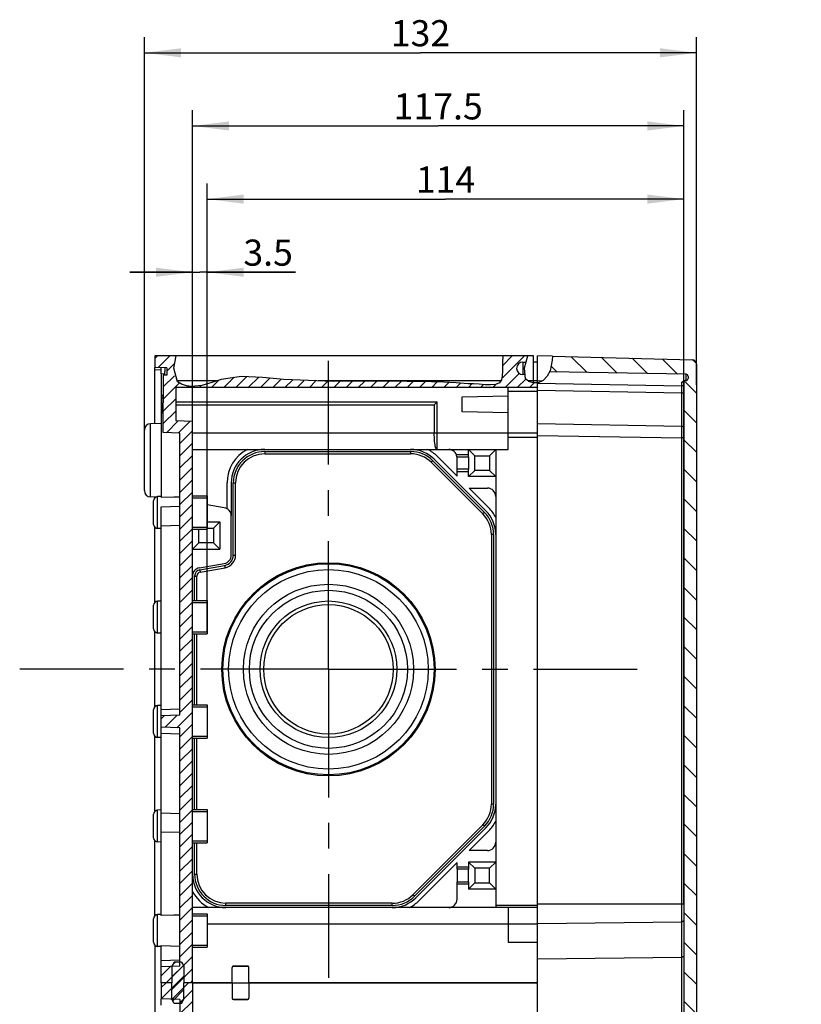
# Model space of a CAD drawing. Units: millimetres. Extents: x 0 to 594, y 0 to 420.
# Drawn here: x 350 to 424, y 234 to 328 of the extents above; entities that cross this region are included whole.
import ezdxf

# ---------------------------------------------------------------- set-up
doc = ezdxf.new("R2010")
doc.units = ezdxf.units.MM
doc.header["$LTSCALE"] = 32.67
doc.linetypes.add('CENTER', pattern=[0.6, 0.375, -0.075, 0.075, -0.075])
doc.layers.get('0').update_dxf_attribs({"linetype": 'CONTINUOUS'})
for name, color, linetype in [('DECKEL-T-572-3766_DXF_HATCHING', 7, 'CONTINUOUS'), ('DECKEL-T-572DXF_CONTINUOUS_LINE', 7, 'CONTINUOUS'), ('KASTEN-ENDST-FED-RW-M63DXF_AXIS', 7, 'CONTINUOUS'), ('KASTEN-ENDST-FED-RWDXF_HATCHING', 7, 'CONTINUOUS'), ('KASTEN-ENDSTDXF_CONTINUOUS_LINE', 7, 'CONTINUOUS'), ('KASTEN-MITTEDXF_CONTINUOUS_LINE', 7, 'CONTINUOUS'), ('KASTEN-MITTELSTUECKDXF_HATCHING', 7, 'CONTINUOUS'), ('KASTENKLAMMEDXF_CONTINUOUS_LINE', 7, 'CONTINUOUS'), ('M-ABOX-700_DXF_DIMENSION', 7, 'CONTINUOUS')]:
    doc.layers.add(name, color=color, linetype=linetype)
doc.styles.get("Standard").update_dxf_attribs({"font": 'txt', "width": 0.7})
doc.dimstyles.new('DIMSTYLE_1', dxfattribs={"dimtxt": 2.5, "dimasz": 3.5, "dimexe": 1.5, "dimexo": 0, "dimtad": 1, "dimdec": 3, "dimlfac": 2.5, "dimdsep": 46, "dimtxsty": 'Standard', "dimblk": '_FILLED', "dimblk1": '_FILLED', "dimblk2": '_FILLED', "dimcen": 0.09, "dimclrt": 5, "dimadec": 3, "dimazin": 2, "dimtp": 0.3, "dimtm": 0.3, "dimtfac": 1, "dimtdec": 3, "dimtofl": 0, "dimtmove": 0, "dimatfit": 3, "dimldrblk": '_FILLED', "dimfxl": 1, "dimtolj": 1, "dimarcsym": 0})
doc.dimstyles.new('DIMSTYLE_2', dxfattribs={"dimtxt": 2.5, "dimasz": 3.5, "dimexe": 1.5, "dimexo": 0, "dimtad": 1, "dimdec": 3, "dimlfac": 2.5, "dimdsep": 46, "dimtxsty": 'Standard', "dimblk": '_FILLED', "dimblk1": '_FILLED', "dimblk2": '_FILLED', "dimcen": 0.09, "dimclrt": 5, "dimadec": 3, "dimazin": 2, "dimtp": 0.5, "dimtm": 0.5, "dimtfac": 1, "dimtdec": 3, "dimtofl": 0, "dimtmove": 0, "dimatfit": 3, "dimldrblk": '_FILLED', "dimfxl": 1, "dimtolj": 1, "dimarcsym": 0})
doc.dimstyles.new('DIMSTYLE_5', dxfattribs={"dimtxt": 2.5, "dimasz": 3.5, "dimexe": 1.5, "dimexo": 0, "dimtad": 1, "dimdec": 3, "dimlfac": 2.5, "dimdsep": 46, "dimtxsty": 'Standard', "dimblk": '_FILLED', "dimblk1": '_FILLED', "dimblk2": '_FILLED', "dimcen": 0.09, "dimclrt": 5, "dimadec": 3, "dimazin": 2, "dimtp": 0.1, "dimtm": 0.1, "dimtfac": 1, "dimtdec": 3, "dimtofl": 0, "dimtmove": 0, "dimatfit": 3, "dimldrblk": '_FILLED', "dimfxl": 1, "dimtolj": 1, "dimarcsym": 0})

# ---------------------------------------------------------------- blocks, each defined once
blk = doc.blocks.new('_FILLED')
at = {"color": 0, "linetype": 'ByBlock'}
blk.add_solid([(0, 0), (-1, 0.125), (-1, -0.125)], dxfattribs=at)
blk = doc.blocks.new('*D21')
at = {"layer": 'M-ABOX-700_DXF_DIMENSION', "color": 2, "linetype": 'Continuous', "transparency": 16777216}
for p, q in [((361.647, 286.235), (361.647, 326.735)), ((414.447, 293.448), (414.447, 326.735)), ((361.647, 325.235), (388.047, 325.235)), ((414.447, 325.235), (388.047, 325.235))]:
    blk.add_line(p, q, dxfattribs=at)
at = {"layer": 'M-ABOX-700_DXF_DIMENSION', "color": 2, "linetype": 'Continuous', "transparency": 16777216, "xscale": 3.5, "yscale": 3.5, "zscale": 3.5, "rotation": 180}
blk.add_blockref('_FILLED', (361.647, 325.235), dxfattribs=at)
at = {"layer": 'M-ABOX-700_DXF_DIMENSION', "color": 2, "linetype": 'Continuous', "transparency": 16777216, "xscale": 3.5, "yscale": 3.5, "zscale": 3.5}
blk.add_blockref('_FILLED', (414.447, 325.235), dxfattribs=at)
at = {"layer": 'M-ABOX-700_DXF_DIMENSION', "color": 5, "linetype": 'Continuous', "transparency": 16777216, "insert": (388.047, 328.36), "char_height": 2.5, "width": 7.76786, "attachment_point": 2, "line_spacing_factor": 0.9}
blk.add_mtext('132', dxfattribs=at)
blk = doc.blocks.new('*D22')
at = {"layer": 'M-ABOX-700_DXF_DIMENSION', "color": 2, "linetype": 'Continuous', "transparency": 16777216}
for p, q in [((366.247, 282.906), (366.247, 319.735)), ((413.247, 243.807), (413.247, 319.735)), ((366.247, 318.235), (389.747, 318.235)), ((413.247, 318.235), (389.747, 318.235))]:
    blk.add_line(p, q, dxfattribs=at)
at = {"layer": 'M-ABOX-700_DXF_DIMENSION', "color": 2, "linetype": 'Continuous', "transparency": 16777216, "xscale": 3.5, "yscale": 3.5, "zscale": 3.5, "rotation": 180}
blk.add_blockref('_FILLED', (366.247, 318.235), dxfattribs=at)
at = {"layer": 'M-ABOX-700_DXF_DIMENSION', "color": 2, "linetype": 'Continuous', "transparency": 16777216, "xscale": 3.5, "yscale": 3.5, "zscale": 3.5}
blk.add_blockref('_FILLED', (413.247, 318.235), dxfattribs=at)
at = {"layer": 'M-ABOX-700_DXF_DIMENSION', "color": 5, "linetype": 'Continuous', "transparency": 16777216, "insert": (389.747, 321.36), "char_height": 2.5, "width": 12.05357, "attachment_point": 2, "line_spacing_factor": 0.9}
blk.add_mtext('117.5', dxfattribs=at)
blk = doc.blocks.new('*D23')
at = {"layer": 'M-ABOX-700_DXF_DIMENSION', "color": 2, "linetype": 'Continuous', "transparency": 16777216}
for p, q in [((367.647, 282.635), (367.647, 312.735)), ((413.247, 288.373), (413.247, 312.735)), ((367.647, 311.235), (390.447, 311.235)), ((413.247, 311.235), (390.447, 311.235))]:
    blk.add_line(p, q, dxfattribs=at)
at = {"layer": 'M-ABOX-700_DXF_DIMENSION', "color": 2, "linetype": 'Continuous', "transparency": 16777216, "xscale": 3.5, "yscale": 3.5, "zscale": 3.5, "rotation": 180}
blk.add_blockref('_FILLED', (367.647, 311.235), dxfattribs=at)
at = {"layer": 'M-ABOX-700_DXF_DIMENSION', "color": 2, "linetype": 'Continuous', "transparency": 16777216, "xscale": 3.5, "yscale": 3.5, "zscale": 3.5}
blk.add_blockref('_FILLED', (413.247, 311.235), dxfattribs=at)
at = {"layer": 'M-ABOX-700_DXF_DIMENSION', "color": 5, "linetype": 'Continuous', "transparency": 16777216, "insert": (390.447, 314.36), "char_height": 2.5, "width": 7.23214, "attachment_point": 2, "line_spacing_factor": 0.9}
blk.add_mtext('114', dxfattribs=at)
blk = doc.blocks.new('*D37')
at = {"layer": 'M-ABOX-700_DXF_DIMENSION', "color": 2, "linetype": 'Continuous', "transparency": 16777216}
for p, q in [((366.247, 275.164), (366.247, 305.735)), ((367.647, 269.835), (367.647, 305.735)), ((366.247, 304.235), (360.247, 304.235)), ((360.247, 304.235), (366.947, 304.235)), ((376.11, 304.235), (366.947, 304.235)), ((367.647, 304.235), (376.11, 304.235))]:
    blk.add_line(p, q, dxfattribs=at)
at = {"layer": 'M-ABOX-700_DXF_DIMENSION', "color": 2, "linetype": 'Continuous', "transparency": 16777216, "xscale": 3.5, "yscale": 3.5, "zscale": 3.5}
blk.add_blockref('_FILLED', (366.247, 304.235), dxfattribs=at)
at = {"layer": 'M-ABOX-700_DXF_DIMENSION', "color": 2, "linetype": 'Continuous', "transparency": 16777216, "xscale": 3.5, "yscale": 3.5, "zscale": 3.5, "rotation": 180}
blk.add_blockref('_FILLED', (367.647, 304.235), dxfattribs=at)
at = {"layer": 'M-ABOX-700_DXF_DIMENSION', "color": 5, "linetype": 'Continuous', "transparency": 16777216, "insert": (371.11, 307.36), "char_height": 2.5, "width": 7.5, "attachment_point": 1, "line_spacing_factor": 0.9}
blk.add_mtext('3.5', dxfattribs=at)
blk = doc.blocks.new('*D42')
at = {"layer": 'M-ABOX-700_DXF_DIMENSION', "color": 2, "linetype": 'Continuous', "transparency": 16777216}
for p, q in [((413.247, 221.612), (407.247, 221.612)), ((407.247, 221.612), (413.847, 221.612)), ((423.578, 221.612), (413.847, 221.612)), ((414.447, 221.612), (423.578, 221.612))]:
    blk.add_line(p, q, dxfattribs=at)
at = {"layer": 'M-ABOX-700_DXF_DIMENSION', "color": 2, "linetype": 'Continuous', "transparency": 16777216, "xscale": 3.5, "yscale": 3.5, "zscale": 3.5}
blk.add_blockref('_FILLED', (413.247, 221.612), dxfattribs=at)
at = {"layer": 'M-ABOX-700_DXF_DIMENSION', "color": 2, "linetype": 'Continuous', "transparency": 16777216, "xscale": 3.5, "yscale": 3.5, "zscale": 3.5, "rotation": 180}
blk.add_blockref('_FILLED', (414.447, 221.612), dxfattribs=at)
at = {"layer": 'M-ABOX-700_DXF_DIMENSION', "color": 5, "linetype": 'Continuous', "transparency": 16777216, "insert": (421.792, 224.737), "char_height": 2.5, "width": 2.67857, "attachment_point": 1, "line_spacing_factor": 0.9}
blk.add_mtext('3', dxfattribs=at)
blk = doc.blocks.new('HATCHING_BL0', base_point=(407.421, 206.255))
at = {"layer": 'DECKEL-T-572-3766_DXF_HATCHING', "linetype": 'Continuous'}
h = blk.add_hatch(dxfattribs=at)
h.set_pattern_fill('DEFAULT__1', color=2, scale=2, angle=135, style=0, pattern_type=0)
h.set_pattern_definition([(135, (0, 0), (-1.4142136, -1.4142136), [])])
edge = h.paths.add_edge_path()
edge.add_arc((413.367, 293.747), 0.12, 90, 180)
edge.add_line((413.367, 293.867), (413.447, 293.867))
edge.add_arc((413.447, 294.067), 0.2, 270, 360)
edge.add_line((413.647, 294.067), (413.647, 294.27))
edge.add_arc((413.447, 294.27), 0.2, 0, 89)
edge.add_line((413.451, 294.47), (400.395, 294.698))
edge.add_spline(control_points=[(400.395, 294.698), (400.409, 294.731), (400.435, 294.801), (400.471, 294.911), (400.505, 295.034), (400.538, 295.174), (400.57, 295.337), (400.599, 295.526), (400.625, 295.736), (400.65, 295.982), (400.666, 296.127), (400.673, 296.198)], knot_values=[0, 0, 0, 0, 0.111111, 0.222222, 0.333333, 0.444444, 0.555556, 0.666667, 0.777778, 0.888889, 1, 1, 1, 1], degree=3, periodic=0)
edge.add_line((400.673, 296.198), (414.058, 295.847))
edge.add_arc((414.047, 295.447), 0.4, 0, 88.5)
edge.add_line((414.447, 295.447), (414.447, 117.023))
edge.add_arc((414.047, 117.023), 0.4, 271.5, 360)
edge.add_line((414.058, 116.623), (402.215, 116.313))
edge.add_spline(control_points=[(402.215, 116.313), (402.194, 116.398), (402.153, 116.558), (402.091, 116.765), (402.027, 116.952), (401.956, 117.134), (401.88, 117.31), (401.798, 117.48), (401.711, 117.642), (401.651, 117.744), (401.62, 117.794)], knot_values=[0, 0, 0, 0, 0.125, 0.25, 0.375, 0.5, 0.625, 0.75, 0.875, 1, 1, 1, 1], degree=3, periodic=0)
edge.add_line((401.62, 117.794), (413.451, 118))
edge.add_arc((413.447, 118.2), 0.2, 271, 360)
edge.add_line((413.647, 118.2), (413.647, 118.403))
edge.add_arc((413.447, 118.403), 0.2, 0, 90)
edge.add_line((413.447, 118.603), (413.367, 118.603))
edge.add_arc((413.367, 118.723), 0.12, 180, 270)
edge.add_line((413.247, 118.723), (413.247, 293.747))
blk = doc.blocks.new('HATCHING_BL1', base_point=(364.747, 207.225))
at = {"layer": 'KASTEN-MITTELSTUECKDXF_HATCHING', "linetype": 'Continuous'}
h = blk.add_hatch(dxfattribs=at)
h.set_pattern_fill('DEFAULT__2', color=2, scale=0.763887, angle=45, style=0, pattern_type=0)
h.set_pattern_definition([(45, (0, 0), (-0.5401499, 0.5401499), [])])
edge = h.paths.add_edge_path()
edge.add_line((364.927, 217.895), (365.047, 217.895))
edge.add_line((365.047, 217.895), (365.047, 234.635))
edge.add_line((365.047, 234.635), (363.247, 234.698))
edge.add_line((363.247, 234.698), (363.247, 236.235))
edge.add_line((363.247, 236.235), (364.267, 236.235))
edge.add_line((364.267, 236.235), (364.267, 237.815))
edge.add_line((364.267, 237.815), (364.498, 238.215))
edge.add_line((364.498, 238.215), (365.196, 238.215))
edge.add_line((365.196, 238.215), (365.427, 237.815))
edge.add_line((365.427, 237.815), (365.427, 236.235))
edge.add_line((365.427, 236.235), (366.247, 236.235))
edge.add_line((366.247, 236.235), (366.247, 176.235))
edge.add_line((366.247, 176.235), (365.447, 176.235))
edge.add_line((365.447, 176.235), (365.447, 178.095))
edge.add_spline(control_points=[(365.447, 178.095), (365.446, 178.133), (365.429, 178.198), (365.35, 178.277), (365.285, 178.294), (365.247, 178.295)], knot_values=[0, 0, 0, 0, 0.333333, 0.666667, 1, 1, 1, 1], degree=3, periodic=0)
edge.add_line((365.247, 178.295), (364.447, 178.295))
edge.add_spline(control_points=[(364.447, 178.295), (364.409, 178.294), (364.344, 178.277), (364.265, 178.198), (364.248, 178.133), (364.247, 178.095)], knot_values=[0, 0, 0, 0, 0.333333, 0.666667, 1, 1, 1, 1], degree=3, periodic=0)
edge.add_line((364.247, 178.095), (364.247, 176.235))
edge.add_line((364.247, 176.235), (363.247, 176.235))
edge.add_line((363.247, 176.235), (363.247, 179.372))
edge.add_line((363.247, 179.372), (365.047, 179.435))
edge.add_line((365.047, 179.435), (365.047, 205.635))
edge.add_line((365.047, 205.635), (363.247, 205.698))
edge.add_line((363.247, 205.698), (363.247, 206.772))
edge.add_line((363.247, 206.772), (365.047, 206.835))
edge.add_line((365.047, 206.835), (365.047, 217.775))
edge.add_line((365.047, 217.775), (364.927, 217.775))
edge.add_line((364.927, 217.775), (364.927, 217.895))
blk = doc.blocks.new('HATCHING_BL2', base_point=(380.947, 265.245))
at = {"layer": 'KASTEN-ENDST-FED-RWDXF_HATCHING', "linetype": 'Continuous'}
h = blk.add_hatch(dxfattribs=at)
h.set_pattern_fill('DEFAULT__3', color=2, scale=0.827116, angle=45, style=0, pattern_type=0)
h.set_pattern_definition([(45, (0, 0), (-0.5848592, 0.5848592), [])])
edge = h.paths.add_edge_path()
edge.add_line((363.447, 291.575), (363.327, 291.575))
edge.add_line((363.327, 291.575), (363.327, 291.695))
edge.add_line((363.327, 291.695), (363.447, 291.695))
edge.add_line((363.447, 291.695), (363.447, 294.379))
edge.add_line((363.447, 294.379), (363.781, 294.391))
edge.add_line((363.781, 294.391), (363.781, 295.079))
edge.add_line((363.781, 295.079), (362.647, 295.119))
edge.add_line((362.647, 295.119), (362.647, 296.235))
edge.add_line((362.647, 296.235), (364.662, 296.235))
edge.add_spline(control_points=[(364.662, 296.235), (364.601, 295.967), (364.508, 295.468), (364.446, 294.815), (364.499, 294.304), (364.645, 293.935), (364.888, 293.66), (365.293, 293.444), (365.854, 293.312), (366.495, 293.292), (367.174, 293.399), (367.899, 293.617), (368.668, 293.896), (369.541, 294.125), (370.547, 294.251), (371.696, 294.267), (372.993, 294.181), (374.415, 294.028), (375.963, 293.893), (377.629, 293.806), (379.502, 293.767), (381.402, 293.77), (383.067, 293.789), (384.521, 293.808), (385.822, 293.817), (386.99, 293.813), (388.046, 293.797), (389.005, 293.768), (389.878, 293.728), (390.671, 293.685), (391.386, 293.642), (392.031, 293.603), (392.609, 293.57), (393.131, 293.542), (393.622, 293.515), (394.101, 293.483), (394.572, 293.449), (395.003, 293.444), (395.343, 293.5), (395.586, 293.622), (395.758, 293.839), (395.863, 294.185), (395.901, 294.643), (395.891, 295.161), (395.868, 295.721), (395.9, 296.065), (395.923, 296.235)], knot_values=[0, 0, 0, 0, 0.022727, 0.045455, 0.068182, 0.090909, 0.113636, 0.136364, 0.159091, 0.181818, 0.204545, 0.227273, 0.25, 0.272727, 0.295455, 0.318182, 0.340909, 0.363636, 0.386364, 0.409091, 0.431818, 0.454545, 0.477273, 0.5, 0.522727, 0.545455, 0.568182, 0.590909, 0.613636, 0.636364, 0.659091, 0.681818, 0.704545, 0.727273, 0.75, 0.772727, 0.795455, 0.818182, 0.840909, 0.863636, 0.886364, 0.909091, 0.931818, 0.954545, 0.977273, 1, 1, 1, 1], degree=3, periodic=0)
edge.add_line((395.923, 296.235), (398.316, 296.235))
edge.add_spline(control_points=[(398.316, 296.235), (398.294, 296.145), (398.244, 295.954), (398.184, 295.745), (398.151, 295.635)], knot_values=[0, 0, 0, 0, 0.5, 1, 1, 1, 1], degree=3, periodic=0)
edge.add_line((398.151, 295.635), (397.847, 295.635))
edge.add_spline(control_points=[(397.847, 295.635), (397.765, 295.634), (397.613, 295.604), (397.411, 295.47), (397.278, 295.271), (397.231, 295.035), (397.278, 294.799), (397.411, 294.6), (397.613, 294.466), (397.765, 294.436), (397.847, 294.435)], knot_values=[0, 0, 0, 0, 0.125, 0.25, 0.375, 0.5, 0.625, 0.75, 0.875, 1, 1, 1, 1], degree=3, periodic=0)
edge.add_line((397.847, 294.435), (397.954, 294.435))
edge.add_spline(control_points=[(397.954, 294.435), (397.966, 294.327), (398.02, 294.134), (398.187, 293.924), (398.452, 293.757), (398.831, 293.645), (399.102, 293.645), (399.247, 293.661)], knot_values=[0, 0, 0, 0, 0.2, 0.4, 0.6, 0.8, 1, 1, 1, 1], degree=3, periodic=0)
edge.add_line((399.247, 293.661), (399.247, 293.235))
edge.add_line((399.247, 293.235), (364.647, 293.235))
edge.add_line((364.647, 293.235), (364.647, 290.035))
edge.add_line((364.647, 290.035), (366.247, 289.979))
edge.add_line((366.247, 289.979), (366.247, 236.235))
edge.add_line((366.247, 236.235), (365.427, 236.235))
edge.add_line((365.427, 236.235), (365.427, 234.655))
edge.add_line((365.427, 234.655), (365.196, 234.255))
edge.add_line((365.196, 234.255), (364.498, 234.255))
edge.add_line((364.498, 234.255), (364.267, 234.655))
edge.add_line((364.267, 234.655), (364.267, 236.235))
edge.add_line((364.267, 236.235), (363.247, 236.235))
edge.add_line((363.247, 236.235), (363.247, 237.772))
edge.add_line((363.247, 237.772), (365.047, 237.835))
edge.add_line((365.047, 237.835), (365.047, 260.635))
edge.add_line((365.047, 260.635), (363.247, 260.698))
edge.add_line((363.247, 260.698), (363.247, 261.772))
edge.add_line((363.247, 261.772), (365.047, 261.835))
edge.add_line((365.047, 261.835), (365.047, 288.835))
edge.add_line((365.047, 288.835), (363.447, 288.891))
edge.add_line((363.447, 288.891), (363.447, 291.575))

msp = doc.modelspace()

# ---------------------------------------------------------------- linework, layer by layer
at = {"color": 2, "linetype": 'Continuous'}
for p, q in [((364.47427, 295.06841), (364.68165, 296.23504)), ((395.93953, 296.23504), (395.87834, 295.61529)), ((398.0046, 295.07638), (398.31543, 296.23504)), ((400.68488, 296.19739), (400.63503, 295.83347)), ((364.81565, 293.75546), (364.47427, 295.06841)), ((395.87834, 295.61529), (395.89479, 294.76701)), ((398.09521, 294.04948), (398.0046, 295.07638)), ((400.63503, 295.83347), (400.43914, 294.81484)), ((370.94223, 294.25056), (369.00123, 293.97969)), ((372.9508, 294.17637), (370.94223, 294.25056)), ((374.98063, 293.97969), (372.9508, 294.17637)), ((395.87175, 294.33703), (395.78696, 293.95439)), ((395.89479, 294.76701), (395.87175, 294.33703)), ((398.41158, 293.79416), (398.09521, 294.04948)), ((400.17887, 294.28725), (399.79395, 293.88308)), ((400.43914, 294.81484), (400.17887, 294.28725)), ((365.18831, 293.51057), (364.81565, 293.75546)), ((365.65668, 293.36471), (365.18831, 293.51057)), ((366.16101, 293.307), (365.65668, 293.36471)), ((367.15171, 293.40948), (366.16101, 293.307)), ((368.08423, 293.68511), (367.15171, 293.40948)), ((369.00123, 293.97969), (368.08423, 293.68511)), ((379.70486, 293.77194), (374.98063, 293.97969)), ((384.37854, 293.80503), (379.70486, 293.77194)), ((389.09061, 293.76247), (384.37854, 293.80503)), ((390.27524, 293.70622), (389.09061, 293.76247)), ((391.44925, 293.63826), (390.27524, 293.70622)), ((392.59416, 293.57113), (391.44925, 293.63826)), ((393.11497, 293.54273), (392.59416, 293.57113)), ((393.64921, 293.51243), (393.11497, 293.54273)), ((394.22056, 293.47546), (393.64921, 293.51243)), ((394.74364, 293.4477), (394.22056, 293.47546)), ((395.23245, 293.48648), (394.74364, 293.4477)), ((395.60778, 293.6668), (395.23245, 293.48648)), ((395.78696, 293.95439), (395.60778, 293.6668)), ((398.83996, 293.66196), (398.41158, 293.79416)), ((399.29109, 293.6668), (398.83996, 293.66196)), ((399.79395, 293.88308), (399.29109, 293.6668))]:
    msp.add_line(p, q, dxfattribs=at)
at = {"layer": 'DECKEL-T-572DXF_CONTINUOUS_LINE', "color": 7, "linetype": 'Continuous'}
for p, q in [((399.24708, 293.66632), (399.24708, 296.23504)), ((400.68488, 296.19739), (399.24708, 296.23504)), ((400.68488, 296.19739), (414.05755, 295.84721)), ((414.44708, 295.44735), (414.44708, 117.02273)), ((413.45057, 294.46966), (400.38139, 294.69778)), ((413.64708, 294.26969), (413.64708, 294.06704)), ((413.24708, 293.74704), (413.24708, 118.72304)), ((413.44708, 293.86704), (413.36708, 293.86704)), ((413.05057, 289.47664), (399.24708, 289.71758))]:
    msp.add_line(p, q, dxfattribs=at)
at = {"layer": 'DECKEL-T-572DXF_CONTINUOUS_LINE', "color": 9, "linetype": 'Continuous'}
for p, q in [((413.4512, 294.44696), (413.45104, 294.45802)), ((413.45198, 294.23389), (413.45155, 294.40358)), ((413.45177, 293.86709), (413.45198, 294.23389)), ((399.65909, 293.82507), (399.24708, 293.83586)), ((399.24708, 293.61775), (413.05057, 293.37681)), ((413.05057, 293.37681), (413.05146, 293.71063)), ((413.05057, 292.67616), (413.05057, 293.37681)), ((413.24708, 293.37681), (413.05057, 293.37681)), ((413.05057, 292.67616), (399.24851, 292.91707)), ((413.05168, 291.38754), (413.05057, 292.67616)), ((413.24708, 292.67616), (413.05057, 292.67616)), ((413.05124, 289.55244), (413.05168, 291.38754)), ((413.05093, 289.49562), (413.05124, 289.55244)), ((413.05161, 289.39892), (413.05128, 289.44698)), ((413.05201, 289.17679), (413.05161, 289.39892)), ((399.24708, 288.61775), (413.05057, 288.37681)), ((413.24708, 288.37681), (413.05057, 288.37681)), ((413.05128, 288.63047), (413.05201, 289.17679)), ((399.24708, 243.80718), (413.24708, 243.80718)), ((399.24708, 241.91034), (413.05057, 242.08071)), ((399.24708, 238.52427), (413.05057, 238.69464))]:
    msp.add_line(p, q, dxfattribs=at)
for points in [[(413.45104, 294.45802), (413.45095, 294.46219), (413.45086, 294.46545), (413.45077, 294.46778), (413.45067, 294.46919), (413.45057, 294.46966)], [(413.45155, 294.40358), (413.45149, 294.41403), (413.4512, 294.44696)], [(413.24708, 293.74704), (413.24693, 293.74516), (413.24648, 293.74334), (413.24576, 293.7416), (413.24475, 293.73992), (413.24347, 293.73829), (413.24191, 293.73672), (413.24008, 293.7352), (413.23799, 293.73374), (413.23564, 293.73233), (413.23304, 293.73097), (413.23019, 293.72967), (413.2271, 293.72842), (413.22376, 293.72721), (413.22018, 293.72605), (413.21636, 293.72494), (413.21229, 293.72386), (413.208, 293.72284), (413.20349, 293.72186), (413.19876, 293.72092), (413.19383, 293.72003), (413.18871, 293.71918), (413.18341, 293.71838), (413.17794, 293.71762), (413.1723, 293.7169), (413.1665, 293.71623), (413.16056, 293.7156), (413.15447, 293.715), (413.14825, 293.71445), (413.14189, 293.71394), (413.13542, 293.71346), (413.12883, 293.71303), (413.12214, 293.71263), (413.11535, 293.71226), (413.10848, 293.71194), (413.10153, 293.71165), (413.09452, 293.7114), (413.08744, 293.71118), (413.08031, 293.711), (413.07314, 293.71085), (413.06594, 293.71074), (413.05871, 293.71067), (413.05146, 293.71063)], [(413.05057, 289.47664), (413.05064, 289.4774), (413.05072, 289.47967), (413.05079, 289.48347), (413.05093, 289.49562)], [(413.05104, 289.46502), (413.05095, 289.4692), (413.05086, 289.47245), (413.05076, 289.47478), (413.05067, 289.47618), (413.05057, 289.47664)], [(413.05128, 289.44698), (413.0512, 289.45391), (413.05104, 289.46502)], [(413.05057, 124.09327), (413.05067, 288.4088), (413.05128, 288.63047)], [(413.24708, 242.22211), (413.24689, 242.21601), (413.24633, 242.20992), (413.2454, 242.20385), (413.24411, 242.19782), (413.24244, 242.19183), (413.24041, 242.1859), (413.23802, 242.18004), (413.23528, 242.17426), (413.23218, 242.16856), (413.22875, 242.16296), (413.22497, 242.15748), (413.22086, 242.15211), (413.21643, 242.14688), (413.21168, 242.14178), (413.20663, 242.13683), (413.20128, 242.13205), (413.19564, 242.12743), (413.18973, 242.12298), (413.18355, 242.11873), (413.17711, 242.11466), (413.17044, 242.11079), (413.16353, 242.10713), (413.15641, 242.10369), (413.14909, 242.10046), (413.14157, 242.09747), (413.13388, 242.0947), (413.12603, 242.09217), (413.11803, 242.08988), (413.10989, 242.08784), (413.10164, 242.08605), (413.09329, 242.08451), (413.08486, 242.08323), (413.07635, 242.08221), (413.06779, 242.08145), (413.05919, 242.08095), (413.05057, 242.08071)], [(413.24708, 238.83604), (413.24689, 238.82994), (413.24633, 238.82385), (413.2454, 238.81778), (413.24411, 238.81175), (413.24244, 238.80576), (413.24041, 238.79983), (413.23802, 238.79397), (413.23528, 238.78818), (413.23218, 238.78249), (413.22875, 238.77689), (413.22497, 238.7714), (413.22086, 238.76604), (413.21643, 238.7608), (413.21168, 238.75571), (413.20663, 238.75076), (413.20128, 238.74598), (413.19564, 238.74136), (413.18973, 238.73691), (413.18355, 238.73265), (413.17711, 238.72859), (413.17044, 238.72472), (413.16353, 238.72106), (413.15641, 238.71762), (413.14909, 238.71439), (413.14157, 238.71139), (413.13388, 238.70863), (413.12603, 238.7061), (413.11803, 238.70381), (413.10989, 238.70177), (413.10164, 238.69998), (413.09329, 238.69844), (413.08486, 238.69716), (413.07635, 238.69614), (413.06779, 238.69538), (413.05919, 238.69487), (413.05057, 238.69464)]]:
    msp.add_lwpolyline(points, dxfattribs=at)
at = {"layer": 'DECKEL-T-572DXF_CONTINUOUS_LINE', "color": 7, "linetype": 'Continuous'}
for points in [[(413.05146, 293.71063), (413.06987, 293.72401), (413.08726, 293.73692), (413.10361, 293.74945)], [(413.10361, 293.74945), (413.1335, 293.7726), (413.14724, 293.7831), (413.16037, 293.79291), (413.17291, 293.802), (413.18492, 293.81036), (413.19644, 293.81803), (413.20757, 293.82505), (413.21832, 293.83143), (413.22879, 293.83722), (413.2389, 293.84241), (413.24859, 293.84698), (413.25787, 293.85096), (413.26671, 293.85439), (413.27514, 293.85731), (413.2832, 293.85976), (413.29092, 293.8618), (413.29834, 293.86347), (413.30551, 293.86479), (413.31245, 293.86579), (413.31921, 293.86649), (413.32583, 293.86691), (413.3323, 293.86704)]]:
    msp.add_lwpolyline(points, dxfattribs=at)
for centre, radius, start, end in [((414.04708, 295.44735), 0.4, 0, 88.5), ((413.44708, 294.06704), 0.2, 270, 360), ((413.44708, 294.26969), 0.2, 0, 89), ((413.36708, 293.74704), 0.12, 90, 180), ((413.04708, 289.27667), 0.2, 359.9999983, 89)]:
    msp.add_arc(centre, radius, start, end, dxfattribs=at)
at = {"layer": 'KASTEN-ENDST-FED-RW-M63DXF_AXIS', "color": 7, "linetype": 'CENTER'}
for q in [(379.24708, 295.76372), (349.7184, 266.23504), (379.24708, 236.70636), (408.77576, 266.23504)]:
    msp.add_line((379.24708, 266.23504), q, dxfattribs=at)
at = {"layer": 'KASTEN-ENDSTDXF_CONTINUOUS_LINE', "color": 7, "linetype": 'Continuous'}
for p, q in [((362.64708, 296.23504), (362.64708, 295.11885)), ((398.84708, 296.23504), (362.64708, 296.23504)), ((398.84708, 293.66204), (398.84708, 296.23504)), ((362.64708, 289.75123), (362.64708, 295.11885)), ((363.7805, 295.07927), (362.64708, 295.11885)), ((363.24708, 294.49826), (363.24708, 295.0979)), ((363.7805, 295.07927), (363.7805, 294.39081)), ((397.84708, 295.63504), (398.15447, 295.63504)), ((399.24708, 295.63504), (398.84708, 295.63504)), ((363.24708, 294.49826), (363.24708, 282.67528)), ((363.7805, 294.39081), (363.44708, 294.37917)), ((363.44708, 294.37917), (363.44708, 291.69504)), ((363.58043, 294.48662), (363.58043, 294.38382)), ((398.06119, 294.43504), (397.84708, 294.43504)), ((364.64708, 293.23504), (364.64708, 290.03504)), ((364.64708, 293.23504), (399.24708, 293.23504)), ((396.44708, 287.27504), (396.44708, 293.23504)), ((399.24708, 240.11504), (399.24708, 293.66632)), ((363.32708, 292.43195), (363.32708, 292.43548)), ((363.44708, 292.43548), (363.32708, 292.43548)), ((363.32708, 290.74655), (363.32708, 292.41617)), ((363.44708, 292.41617), (363.32708, 292.41617)), ((363.44708, 292.19356), (363.32708, 292.19356)), ((392.04708, 292.31824), (396.44708, 292.39504)), ((392.04708, 290.87184), (392.04708, 292.31824)), ((363.32708, 291.69504), (363.44708, 291.69504)), ((363.32708, 291.57504), (363.44708, 291.57504)), ((363.44708, 291.22358), (363.32708, 291.22358)), ((363.44708, 288.89091), (363.44708, 291.57504)), ((364.64708, 291.83504), (389.64708, 291.83504)), ((364.64708, 291.55504), (389.36708, 291.55504)), ((389.36708, 291.55504), (389.64708, 291.83504)), ((389.36708, 291.55504), (389.36708, 288.87504)), ((389.64708, 287.28658), (389.64708, 291.83504)), ((363.44708, 290.74655), (363.32708, 290.74655)), ((396.44708, 290.79504), (392.04708, 290.87184)), ((363.24708, 289.77218), (362.22614, 289.73653)), ((364.64708, 290.03504), (366.24708, 289.97917)), ((366.24708, 236.23504), (366.24708, 289.97917)), ((361.64708, 283.33318), (361.64708, 289.1369)), ((361.64708, 283.33344), (361.64708, 289.13663)), ((365.04708, 288.83504), (363.44708, 288.89091)), ((365.04708, 261.83504), (365.04708, 288.83504)), ((399.24708, 288.83504), (396.44708, 288.83504)), ((366.24708, 287.27504), (396.44708, 287.27504)), ((373.14708, 287.07504), (387.10738, 287.07504)), ((373.14708, 286.86068), (387.10738, 286.86068)), ((389.65296, 286.62062), (391.54708, 284.72651)), ((391.54708, 285.37504), (391.54708, 286.57504)), ((391.54708, 286.57504), (392.64708, 286.57504)), ((392.64708, 286.57504), (392.64708, 287.27504)), ((392.64708, 287.27504), (393.24708, 286.67504)), ((392.64708, 286.57504), (392.64708, 285.37504)), ((393.24708, 285.27504), (393.24708, 286.67504)), ((393.24708, 286.67504), (394.64708, 286.67504)), ((395.24708, 287.27504), (394.64708, 286.67504)), ((394.64708, 286.67504), (394.64708, 285.27504)), ((395.24708, 287.27504), (395.24708, 243.43504)), ((389.07713, 286.04478), (394.01682, 281.10509)), ((389.2287, 286.19636), (394.1684, 281.25666)), ((389.37012, 286.33778), (394.30982, 281.39808)), ((391.54708, 284.72651), (391.54708, 285.37504)), ((392.64708, 285.37504), (391.54708, 285.37504)), ((392.64708, 284.67504), (392.64708, 285.37504)), ((392.64708, 284.67504), (393.24708, 285.27504)), ((395.24708, 284.67504), (392.64708, 284.67504)), ((394.64708, 285.27504), (393.24708, 285.27504)), ((395.24708, 284.67504), (394.64708, 285.27504)), ((369.54708, 281.60417), (369.54708, 284.07504)), ((369.94708, 284.07504), (369.94708, 280.91135)), ((370.14708, 277.15873), (370.14708, 284.07504)), ((370.36144, 277.15873), (370.36144, 284.07504)), ((362.74536, 282.71542), (362.22614, 282.73355)), ((362.64708, 282.64523), (362.64708, 282.71885)), ((363.24708, 282.77218), (362.91312, 282.76052)), ((364.44552, 282.70405), (363.24708, 282.67528)), ((365.04708, 282.71828), (364.44552, 282.70405)), ((366.24708, 282.83504), (367.64708, 282.83504)), ((366.24708, 282.83504), (367.64708, 282.83504)), ((367.64708, 282.83504), (367.64708, 279.63504)), ((392.69855, 283.57504), (394.59266, 281.68093)), ((392.69855, 283.57504), (394.44708, 283.57504)), ((362.52708, 280.10931), (362.52708, 282.36076)), ((362.52708, 280.10934), (362.52708, 282.36074)), ((363.24708, 281.77218), (365.04708, 281.83504)), ((363.24708, 261.77218), (363.24708, 281.77218)), ((369.286, 281.6992), (367.63911, 281.98959)), ((369.94708, 277.15873), (369.94708, 280.91135)), ((367.64708, 280.33504), (368.84708, 280.33504)), ((368.84708, 280.33504), (368.24708, 279.73504)), ((368.84708, 280.33504), (368.84708, 277.73504)), ((362.64708, 272.64523), (362.64708, 279.82485)), ((363.24708, 279.6979), (362.91312, 279.70956)), ((366.24708, 279.63504), (367.64708, 279.63504)), ((366.84708, 278.33504), (366.84708, 279.63504)), ((367.64708, 279.73504), (368.24708, 279.73504)), ((368.24708, 279.73504), (368.24708, 278.33504)), ((394.83272, 279.13534), (394.83272, 253.33474)), ((395.04708, 279.13534), (395.04708, 253.33474)), ((366.24708, 277.73504), (366.84708, 278.33504)), ((368.24708, 278.33504), (366.84708, 278.33504)), ((368.84708, 277.73504), (368.24708, 278.33504)), ((366.24708, 277.73504), (368.84708, 277.73504)), ((366.90816, 275.95161), (369.286, 276.37088)), ((366.94289, 275.75464), (369.32073, 276.17392)), ((366.44708, 272.83504), (366.44708, 275.16376)), ((366.66144, 272.83504), (366.66144, 275.16376)), ((366.98011, 275.54354), (369.35795, 275.96282)), ((362.52708, 270.10931), (362.52708, 272.36076)), ((362.52708, 270.10934), (362.52708, 272.36074)), ((363.24708, 272.77218), (362.91312, 272.76052)), ((366.24708, 272.83504), (367.64708, 272.83504)), ((366.24708, 272.83504), (367.64708, 272.83504)), ((367.64708, 272.83504), (367.64708, 269.63504)), ((362.64708, 262.64523), (362.64708, 269.82485)), ((363.24708, 269.6979), (362.91312, 269.70956)), ((366.24708, 269.63504), (367.64708, 269.63504)), ((366.44708, 262.83504), (366.44708, 269.63504)), ((366.66144, 262.83504), (366.66144, 269.63504)), ((362.52708, 260.10931), (362.52708, 262.36076)), ((362.52708, 260.10934), (362.52708, 262.36074)), ((363.24708, 262.77218), (362.91312, 262.76052)), ((366.24708, 262.83504), (367.64708, 262.83504)), ((366.24708, 262.83504), (367.64708, 262.83504)), ((367.64708, 262.83504), (367.64708, 259.63504)), ((365.04708, 261.83504), (363.24708, 261.77218)), ((363.24708, 260.6979), (363.24708, 261.77218)), ((363.24708, 250.6979), (363.24708, 260.6979)), ((365.04708, 260.63504), (363.24708, 260.6979)), ((365.04708, 237.83504), (365.04708, 260.63504)), ((362.64708, 252.64523), (362.64708, 259.82485)), ((363.24708, 259.6979), (362.91312, 259.70956)), ((366.24708, 259.63504), (367.64708, 259.63504)), ((366.44708, 252.83504), (366.44708, 259.63504)), ((366.66144, 252.83504), (366.66144, 259.63504)), ((363.24708, 252.77218), (362.91312, 252.76052)), ((366.24708, 252.83504), (367.64708, 252.83504)), ((366.24708, 252.83504), (367.64708, 252.83504)), ((367.64708, 252.83504), (367.64708, 249.63504)), ((362.52708, 250.10931), (362.52708, 252.36076)), ((362.52708, 250.10934), (362.52708, 252.36074)), ((363.24708, 242.67528), (363.24708, 250.6979)), ((363.24708, 250.6979), (365.04708, 250.63504)), ((363.24708, 250.6979), (365.04708, 250.63504)), ((394.01682, 251.36499), (387.31713, 244.66529)), ((394.1684, 251.21342), (387.4687, 244.51372)), ((394.30982, 251.07199), (387.61012, 244.3723)), ((394.59266, 250.78915), (392.69855, 248.89504)), ((362.64708, 242.64523), (362.64708, 249.82485)), ((363.24708, 249.6979), (362.91312, 249.70956)), ((366.24708, 249.63504), (367.64708, 249.63504)), ((366.44708, 246.63504), (366.44708, 249.63504)), ((366.66144, 246.63504), (366.66144, 249.63504)), ((394.44708, 248.89504), (392.69855, 248.89504)), ((391.54708, 247.74357), (387.89296, 244.08945)), ((391.54708, 247.09504), (391.54708, 247.74357)), ((391.54708, 247.09504), (391.54708, 245.89504)), ((392.64708, 247.09504), (391.54708, 247.09504)), ((392.64708, 247.79504), (392.64708, 247.09504)), ((392.64708, 247.79504), (393.24708, 247.19504)), ((395.24708, 247.79504), (392.64708, 247.79504)), ((392.64708, 245.89504), (392.64708, 247.09504)), ((393.24708, 247.19504), (393.24708, 245.79504)), ((394.64708, 247.19504), (393.24708, 247.19504)), ((395.24708, 247.79504), (394.64708, 247.19504)), ((394.64708, 245.79504), (394.64708, 247.19504)), ((391.54708, 244.23504), (391.54708, 245.89504)), ((391.54708, 245.89504), (392.64708, 245.89504)), ((392.64708, 245.89504), (392.64708, 245.19504)), ((392.64708, 245.19504), (393.24708, 245.79504)), ((395.24708, 245.19504), (392.64708, 245.19504)), ((393.24708, 245.79504), (394.64708, 245.79504)), ((395.24708, 245.19504), (394.64708, 245.79504)), ((399.24708, 243.43504), (366.24708, 243.43504)), ((385.34738, 243.8494), (369.44708, 243.8494)), ((385.34738, 243.63504), (369.44708, 243.63504)), ((396.44708, 243.43504), (396.44708, 241.83504)), ((362.52708, 240.10931), (362.52708, 242.36076)), ((362.52708, 240.10934), (362.52708, 242.36074)), ((363.24708, 242.77218), (362.91312, 242.76052)), ((364.44552, 242.70405), (363.24708, 242.67528)), ((365.04708, 242.71828), (364.44552, 242.70405)), ((366.24708, 242.83504), (367.64708, 242.83504)), ((366.24708, 242.83504), (367.64708, 242.83504)), ((367.64708, 242.83504), (367.64708, 239.63504)), ((396.44708, 241.83504), (396.44708, 240.11504)), ((363.24708, 239.6979), (362.91312, 239.70956)), ((363.24708, 238.37182), (363.24708, 239.7948)), ((363.24708, 239.7948), (364.14531, 239.77318)), ((364.14531, 239.77318), (365.04708, 239.7518)), ((366.24708, 239.63504), (367.64708, 239.63504)), ((396.44708, 240.11504), (399.24708, 240.11504)), ((399.24708, 236.23504), (399.24708, 240.11504)), ((363.24708, 237.77218), (363.24708, 238.37182)), ((365.04708, 237.83504), (363.24708, 237.77218)), ((363.24708, 236.23504), (363.24708, 237.77218)), ((370.04708, 236.23504), (370.04708, 237.71504)), ((370.16708, 237.83504), (371.52708, 237.83504)), ((371.64708, 236.23504), (371.64708, 237.71504)), ((364.26708, 236.23504), (363.24708, 236.23504)), ((364.26708, 234.65504), (364.26708, 236.23504)), ((365.42708, 234.65504), (365.42708, 236.23504)), ((366.24708, 236.23504), (365.42708, 236.23504)), ((366.24708, 236.23504), (399.24708, 236.23504)), ((364.49802, 234.25504), (364.26708, 234.65504)), ((365.19614, 234.25504), (365.42708, 234.65504)), ((370.10203, 234.65504), (371.59212, 234.65504)), ((365.19614, 234.25504), (364.49802, 234.25504))]:
    msp.add_line(p, q, dxfattribs=at)
at = {"layer": 'KASTEN-ENDSTDXF_CONTINUOUS_LINE', "color": 9, "linetype": 'Continuous'}
for p, q in [((397.84708, 295.63504), (397.84708, 294.43504)), ((362.64708, 294.91897), (363.24708, 294.89802)), ((363.58043, 294.48662), (363.24708, 294.49826)), ((368.55095, 293.83504), (364.79496, 293.83504)), ((395.7126, 293.83504), (378.26997, 293.83504)), ((399.24708, 293.83504), (398.36093, 293.83504)), ((399.24708, 292.83504), (396.44708, 292.83504)), ((363.44708, 291.38373), (363.32708, 291.38373)), ((363.44708, 291.29617), (363.32708, 291.29617)), ((363.44708, 290.88511), (363.32708, 290.88511)), ((362.22614, 282.73355), (362.22614, 289.73653)), ((366.24708, 288.87504), (396.44708, 288.87504)), ((399.24708, 288.43504), (396.44708, 288.43504)), ((373.14708, 287.07504), (373.14708, 286.86068)), ((387.10738, 287.07504), (387.10738, 286.86068)), ((392.64708, 286.77504), (391.4887, 286.77504)), ((389.2287, 286.19636), (389.07713, 286.04478)), ((391.54708, 285.17504), (392.64708, 285.17504)), ((370.14708, 284.07504), (370.36144, 284.07504)), ((362.91312, 279.70956), (362.91312, 282.76052)), ((366.24708, 282.63504), (367.64708, 282.63504)), ((394.1684, 281.25666), (394.01682, 281.10509)), ((363.24708, 279.97328), (365.04708, 280.03614)), ((366.24708, 279.83504), (367.64708, 279.83504)), ((395.04708, 279.13534), (394.83272, 279.13534)), ((370.14708, 277.15873), (370.36144, 277.15873)), ((369.32073, 276.17392), (369.35795, 275.96282)), ((366.44708, 275.16376), (366.66144, 275.16376)), ((366.94289, 275.75464), (366.98011, 275.54354)), ((362.91312, 269.70956), (362.91312, 272.76052)), ((366.24708, 272.63504), (367.64708, 272.63504)), ((366.24708, 269.83504), (367.64708, 269.83504)), ((362.91312, 259.70956), (362.91312, 262.76052)), ((365.04708, 262.43467), (363.24708, 262.37182)), ((366.24708, 262.63504), (367.64708, 262.63504)), ((365.04708, 260.0354), (363.24708, 260.09826)), ((366.24708, 259.83504), (367.64708, 259.83504)), ((362.91312, 249.70956), (362.91312, 252.76052)), ((366.24708, 252.63504), (367.64708, 252.63504)), ((395.04708, 253.33474), (394.83272, 253.33474)), ((363.24708, 252.4968), (365.04708, 252.43394)), ((394.1684, 251.21342), (394.01682, 251.36499)), ((366.24708, 249.83504), (367.64708, 249.83504)), ((392.64708, 247.29504), (391.54708, 247.29504)), ((366.44708, 246.63504), (366.66144, 246.63504)), ((391.54708, 245.69504), (392.64708, 245.69504)), ((387.4687, 244.51372), (387.31713, 244.66529)), ((369.44708, 243.63504), (369.44708, 243.8494)), ((385.34738, 243.63504), (385.34738, 243.8494)), ((399.24708, 243.63504), (395.24708, 243.63504)), ((362.91312, 239.70956), (362.91312, 242.76052)), ((366.24708, 242.63504), (367.64708, 242.63504)), ((399.24708, 241.83504), (367.64708, 241.83504)), ((366.24708, 239.83504), (367.64708, 239.83504)), ((363.24708, 238.37182), (365.04708, 238.43467))]:
    msp.add_line(p, q, dxfattribs=at)
at = {"layer": 'KASTEN-ENDSTDXF_CONTINUOUS_LINE', "color": 7, "linetype": 'Continuous'}
for points in [[(363.62585, 295.08467), (363.61642, 295.07744), (363.60817, 295.05527), (363.60102, 295.01873), (363.595, 294.96892), (363.59021, 294.90743), (363.58648, 294.83586), (363.58374, 294.75611), (363.58187, 294.67001), (363.58073, 294.57943), (363.58043, 294.48662)], [(389.52946, 287.38774), (389.49771, 287.47916), (389.4689, 287.59407), (389.44303, 287.73153), (389.42043, 287.88989), (389.40142, 288.06661), (389.38636, 288.26023), (389.37546, 288.46381), (389.36907, 288.66962), (389.36708, 288.87504)], [(389.63022, 287.27504), (389.59622, 287.28658), (389.5628, 287.32337), (389.52946, 287.38774)]]:
    msp.add_lwpolyline(points, dxfattribs=at)
for radius in [10.2, 10.1, 9.54574, 8.14, 7.56265, 6.54, 6.19359]:
    msp.add_circle((379.24708, 266.23504), radius, dxfattribs=at)
for centre, radius, start, end in [((397.84708, 295.03504), 0.6, 90, 270), ((362.24708, 289.1369), 0.6, 92.0000064, 180.000125), ((373.14708, 284.07504), 3.6, 117.2660445, 180), ((373.14708, 284.07504), 3.2, 90, 180), ((373.14708, 284.07504), 3, 90, 180), ((373.14708, 284.07504), 2.78564, 90, 180), ((387.10738, 284.07504), 3.2, 45, 90), ((387.10738, 284.07504), 3, 45, 90), ((387.10738, 284.07504), 2.78564, 45, 90), ((387.10738, 284.07504), 3.6, 45, 62.7339555), ((390.74708, 286.47504), 0.8, 7.1807558, 90), ((362.24708, 283.33318), 0.6, 179.999875, 267.9999936), ((362.92708, 282.36076), 0.4, 92.0002329, 180.0038939), ((394.44708, 282.77504), 0.8, 0, 90), ((369.14708, 280.91135), 0.8, 0, 80), ((392.04708, 279.13534), 2.78564, 0, 45), ((392.04708, 279.13534), 3, 0, 45), ((392.04708, 279.13534), 3.2, 0.0000025, 45.0000019), ((392.04708, 279.13534), 3.6, 27.2660445, 45), ((362.92708, 280.10931), 0.4, 179.9961061, 267.9997671), ((369.14708, 277.15873), 0.8, 280, 360), ((369.14708, 277.15873), 1, 280, 360), ((369.14708, 277.15873), 1.21436, 280, 360), ((367.04708, 275.16376), 0.8, 100, 180), ((367.04708, 275.16376), 0.6, 100, 180), ((367.04708, 275.16376), 0.38564, 100, 180), ((362.92708, 272.36076), 0.4, 92.0002329, 180.0038939), ((362.92708, 270.10931), 0.4, 179.9961061, 267.9997671), ((362.92708, 262.36076), 0.4, 92.0002329, 180.0038939), ((362.92708, 260.10931), 0.4, 179.9961061, 267.9997671), ((362.92708, 252.36076), 0.4, 92.0002329, 180.0038939), ((392.04708, 253.33474), 2.78564, 315, 360), ((392.04708, 253.33474), 3, 315, 360), ((392.04708, 253.33474), 3.2, 315, 360), ((392.04708, 253.33474), 3.6, 315, 332.7339555), ((362.92708, 250.10931), 0.4, 179.9961061, 267.9997671), ((394.44708, 249.69504), 0.8, 270, 360), ((369.44708, 246.63504), 3.2, 180, 270), ((369.44708, 246.63504), 3, 180, 270), ((369.44708, 246.63504), 2.78564, 180, 270), ((369.44708, 246.63504), 3.6, 207.2660445, 242.7339555), ((385.34738, 246.63504), 2.78564, 270, 315), ((385.34738, 246.63504), 3, 270, 315), ((385.34738, 246.63504), 3.2, 270, 315), ((385.34738, 246.63504), 3.6, 297.2660445, 315), ((390.74708, 244.23504), 0.8, 270, 360), ((362.92708, 242.36076), 0.4, 92.0002329, 180.0038939), ((362.92708, 240.10931), 0.4, 179.9961061, 267.9997671), ((370.16708, 237.71504), 0.12, 90, 180), ((371.52708, 237.71504), 0.12, 0, 90)]:
    msp.add_arc(centre, radius, start, end, dxfattribs=at)
at = {"layer": 'KASTEN-MITTEDXF_CONTINUOUS_LINE', "color": 7, "linetype": 'Continuous'}
for p, q in [((364.49802, 238.21504), (364.26708, 237.81504)), ((364.26708, 237.81504), (364.26708, 236.23504)), ((365.19614, 238.21504), (364.49802, 238.21504)), ((365.19614, 238.21504), (365.42708, 237.81504)), ((365.42708, 237.81504), (365.42708, 236.23504)), ((371.59212, 237.81504), (370.10203, 237.81504)), ((363.24708, 236.23504), (363.24708, 234.6979)), ((364.26708, 236.23504), (363.24708, 236.23504)), ((366.24708, 236.23504), (365.42708, 236.23504)), ((366.24708, 236.23504), (366.24708, 176.23504)), ((370.04708, 236.23504), (366.24708, 236.23504)), ((370.04708, 236.23504), (370.04708, 234.75504)), ((371.64708, 236.23504), (371.64708, 234.75504)), ((399.24708, 236.23504), (371.64708, 236.23504)), ((399.24708, 232.35504), (399.24708, 236.23504)), ((363.24708, 234.09826), (363.24708, 234.6979)), ((365.04708, 234.63504), (363.24708, 234.6979)), ((365.04708, 234.63504), (365.04708, 217.89504)), ((370.16708, 234.63504), (371.52708, 234.63504))]:
    msp.add_line(p, q, dxfattribs=at)
for centre, start, end in [((370.16708, 234.75504), 180, 270), ((371.52708, 234.75504), 270, 360)]:
    msp.add_arc(centre, 0.12, start, end, dxfattribs=at)
at = {"layer": 'KASTENKLAMMEDXF_CONTINUOUS_LINE', "color": 7, "linetype": 'Continuous'}
msp.add_line((362.64708, 239.82485), (362.64708, 232.64523), dxfattribs=at)

# ---------------------------------------------------------------- block references
for name, p in [('HATCHING_BL2', (380.94708, 265.24504)), ('HATCHING_BL0', (407.42123, 206.25522)), ('HATCHING_BL1', (364.74708, 207.22504))]:
    msp.add_blockref(name, p)

# ---------------------------------------------------------------- dimensions: what is measured, and where the dimension line sits
at = {"layer": 'M-ABOX-700_DXF_DIMENSION', "color": 2, "linetype": 'Continuous'}
for base, p1, p2, dimstyle, picture, middle in [((361.64708, 325.23504), (414.44708, 293.44804), (361.64708, 286.23504), 'DIMSTYLE_2', '*D21', (387.68992, 325.23504)), ((366.24708, 318.23504), (413.24708, 243.80718), (366.24708, 282.90632), 'DIMSTYLE_1', '*D22', (389.38993, 318.23504)), ((367.64708, 311.23504), (413.24708, 288.37338), (367.64708, 282.63504), 'DIMSTYLE_1', '*D23', (390.08994, 311.23504)), ((366.24708, 304.23504), (367.64708, 269.83504), (366.24708, 275.16376), 'DIMSTYLE_5', '*D37', (373.25276, 304.23504))]:
    dim = msp.add_linear_dim(base=base, p1=p1, p2=p2, angle=180, dimstyle=dimstyle, dxfattribs=at)
    dim.commit()
    dim.dimension.update_dxf_attribs({"geometry": picture, "text_midpoint": middle, "dimtype": 160})
dim = msp.add_linear_dim(base=(414.44708, 221.61218), p1=(413.24708, 228.66289), p2=(414.44708, 293.44804), dimstyle='DIMSTYLE_5', dxfattribs=at)
dim.commit()
dim.dimension.update_dxf_attribs({"geometry": '*D42', "text_midpoint": (422.32814, 221.61218), "dimtype": 160})

doc.saveas('drawing.dxf')
